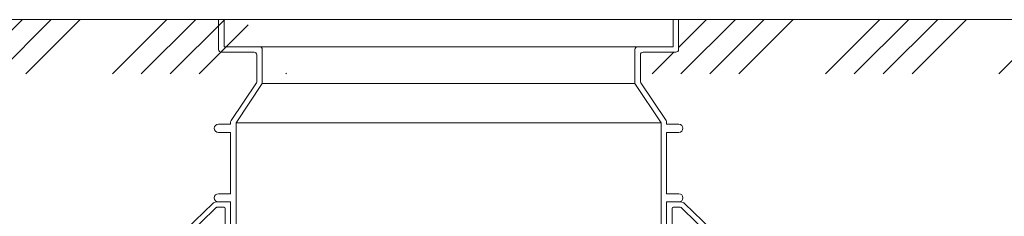
# Model space of a CAD drawing. Units: millimetres. Extents: x 146265 to 173827, y 44759 to 65631.
# Drawn here: x 159975 to 161782, y 47249 to 47611 of the extents above; entities that cross this region are included whole.
import ezdxf

# ---------------------------------------------------------------- set-up
doc = ezdxf.new("R2010")
doc.units = ezdxf.units.MM
doc.layers.add('#_AS_Hrany', color=103, linetype='Continuous', lineweight=20)
doc.layers.add('#_AS_Šrafy', color=61, linetype='Continuous', lineweight=0)

# ---------------------------------------------------------------- blocks, each defined once
blk = doc.blocks.new('12A006C')
at = {"layer": '#_AS_Šrafy'}
for p, q in [((-422, 2135.5), (422, 2135.5)), ((-422, 2135.5), (-422, 2080.5)), ((-422, 2135.5), (422, 2135.5)), ((-422, 2135.5), (-422, 2080.5)), ((-422, 2135.5), (422, 2135.5)), ((-422, 2135.5), (-422, 2080.5)), ((-422, 2135.5), (422, 2135.5)), ((-422, 2135.5), (-422, 2080.5)), ((422, 2135.5), (422, 2080.5)), ((422, 2135.5), (422, 2080.5)), ((422, 2135.5), (422, 2080.5)), ((422, 2135.5), (422, 2080.5)), ((-357, 2075.5), (-417, 2075.5)), ((-357, 2075.5), (-417, 2075.5)), ((-357, 2075.5), (-417, 2075.5)), ((-357, 2075.5), (-417, 2075.5)), ((-352, 2070.5), (-352, 2022.1)), ((-352, 2070.5), (-352, 2022.1)), ((-352, 2070.5), (-352, 2022.1)), ((-352, 2070.5), (-352, 2022.1)), ((352, 2070.5), (352, 2022.1)), ((352, 2070.5), (352, 2022.1)), ((352, 2070.5), (352, 2022.1)), ((352, 2070.5), (352, 2022.1)), ((417, 2075.5), (357, 2075.5)), ((417, 2075.5), (357, 2075.5)), ((417, 2075.5), (357, 2075.5)), ((417, 2075.5), (357, 2075.5)), ((-352.8, 2019.4), (-399.2, 1949.9)), ((-352.8, 2019.4), (-399.2, 1949.9)), ((-352.8, 2019.4), (-399.2, 1949.9)), ((-352.8, 2019.4), (-399.2, 1949.9)), ((352.8, 2019.4), (399.2, 1949.9)), ((352.8, 2019.4), (399.2, 1949.9)), ((352.8, 2019.4), (399.2, 1949.9)), ((352.8, 2019.4), (399.2, 1949.9)), ((-422.5, 1943), (-400, 1943)), ((-422.5, 1943), (-400, 1943)), ((-422.5, 1943), (-400, 1943)), ((-422.5, 1943), (-400, 1943)), ((-400, 1947.1), (-400, 1943)), ((-400, 1947.1), (-400, 1943)), ((-400, 1947.1), (-400, 1943)), ((-400, 1947.1), (-400, 1943)), ((400, 1947.1), (400, 1943)), ((400, 1947.1), (400, 1943)), ((400, 1947.1), (400, 1943)), ((400, 1947.1), (400, 1943)), ((400, 1943), (422.5, 1943)), ((400, 1943), (422.5, 1943)), ((400, 1943), (422.5, 1943)), ((400, 1943), (422.5, 1943)), ((-422.5, 1928), (-400, 1928)), ((-422.5, 1928), (-400, 1928)), ((-422.5, 1928), (-400, 1928)), ((-422.5, 1928), (-400, 1928)), ((-400, 1928), (-400, 1815)), ((-400, 1928), (-400, 1815)), ((-400, 1928), (-400, 1815)), ((-400, 1928), (-400, 1815)), ((400, 1928), (400, 1815)), ((400, 1928), (422.5, 1928)), ((400, 1928), (400, 1815)), ((400, 1928), (422.5, 1928)), ((400, 1928), (400, 1815)), ((400, 1928), (422.5, 1928)), ((400, 1928), (400, 1815)), ((400, 1928), (422.5, 1928)), ((-422.5, 1815), (-400, 1815)), ((-422.5, 1815), (-400, 1815)), ((-422.5, 1815), (-400, 1815)), ((-422.5, 1815), (-400, 1815)), ((400, 1815), (422.5, 1815)), ((400, 1815), (422.5, 1815)), ((400, 1815), (422.5, 1815)), ((400, 1815), (422.5, 1815)), ((-400, 1800), (-426, 1800)), ((-400, 1800), (-426, 1800)), ((-400, 1800), (-426, 1800)), ((-400, 1800), (-426, 1800)), ((-422.5, 1800), (-400, 1800)), ((-422.5, 1800), (-400, 1800)), ((-422.5, 1800), (-400, 1800)), ((-422.5, 1800), (-400, 1800)), ((-400, 1800), (-400, 1700)), ((-400, 1800), (-400, 1700)), ((-400, 1800), (-400, 1700)), ((-400, 1800), (-400, 1700)), ((400, 1800), (400, 1700)), ((426, 1800), (400, 1800)), ((400, 1800), (422.5, 1800)), ((400, 1800), (400, 1700)), ((426, 1800), (400, 1800)), ((400, 1800), (422.5, 1800)), ((400, 1800), (400, 1700)), ((426, 1800), (400, 1800)), ((400, 1800), (422.5, 1800)), ((400, 1800), (400, 1700)), ((426, 1800), (400, 1800)), ((400, 1800), (422.5, 1800))]:
    blk.add_line(p, q, dxfattribs=at)
at = {"layer": '#_AS_Šrafy', "ltscale": 0.921053}
for p, q in [((-412, 2135.5), (-412, 2085.5)), ((-412, 2135.5), (-412, 2085.5)), ((-412, 2135.5), (-412, 2085.5)), ((-412, 2135.5), (-412, 2085.5)), ((412, 2135.5), (412, 2085.5)), ((412, 2135.5), (412, 2085.5)), ((412, 2135.5), (412, 2085.5)), ((412, 2135.5), (412, 2085.5)), ((-412, 2085.5), (412, 2085.5)), ((-412, 2085.5), (412, 2085.5)), ((-412, 2085.5), (412, 2085.5)), ((-412, 2085.5), (412, 2085.5)), ((-342, 2080.5), (-342, 2017.6)), ((-342, 2080.5), (-342, 2017.6)), ((-342, 2080.5), (-342, 2017.6)), ((-342, 2080.5), (-342, 2017.6)), ((342, 2080.5), (342, 2017.6)), ((342, 2080.5), (342, 2017.6)), ((342, 2080.5), (342, 2017.6)), ((342, 2080.5), (342, 2017.6)), ((-342, 2017.6), (-390, 1945.6)), ((-342, 2017.6), (-390, 1945.6)), ((-342, 2017.6), (-390, 1945.6)), ((-342, 2017.6), (-390, 1945.6)), ((342, 2017.6), (390, 1945.6)), ((342, 2017.6), (390, 1945.6)), ((342, 2017.6), (390, 1945.6)), ((342, 2017.6), (390, 1945.6)), ((-390, 1945.6), (-390, 1700)), ((-390, 1945.6), (-390, 1700)), ((-390, 1945.6), (-390, 1700)), ((-390, 1945.6), (-390, 1700)), ((390, 1945.6), (390, 1700)), ((390, 1945.6), (390, 1700)), ((390, 1945.6), (390, 1700)), ((390, 1945.6), (390, 1700)), ((-432.9, 1797.2), (-578.4, 1656.6)), ((-432.9, 1797.2), (-578.4, 1656.6)), ((-432.9, 1797.2), (-578.4, 1656.6)), ((-432.9, 1797.2), (-578.4, 1656.6)), ((-426.5, 1789.4), (-571.5, 1649.4)), ((-426.5, 1789.4), (-571.5, 1649.4)), ((-426.5, 1789.4), (-571.5, 1649.4)), ((-426.5, 1789.4), (-571.5, 1649.4)), ((-400, 1790), (-400, 1702)), ((-400, 1790), (-400, 1702)), ((-400, 1790), (-400, 1702)), ((-400, 1790), (-400, 1702)), ((400, 1790), (400, 1702)), ((400, 1790), (400, 1702)), ((400, 1790), (400, 1702)), ((400, 1790), (400, 1702)), ((426.5, 1789.4), (623.5, 1599.2)), ((426.5, 1789.4), (623.5, 1599.2)), ((426.5, 1789.4), (623.5, 1599.2)), ((426.5, 1789.4), (623.5, 1599.2)), ((432.9, 1797.2), (549.1, 1684.9)), ((432.9, 1797.2), (549.1, 1684.9)), ((432.9, 1797.2), (549.1, 1684.9)), ((432.9, 1797.2), (549.1, 1684.9)), ((-410, 1788), (-410, 1702)), ((-410, 1788), (-410, 1702)), ((-410, 1788), (-410, 1702)), ((-410, 1788), (-410, 1702)), ((410, 1788), (410, 1702)), ((410, 1788), (410, 1702)), ((410, 1788), (410, 1702)), ((410, 1788), (410, 1702))]:
    blk.add_line(p, q, dxfattribs=at)
at = {"layer": '#_AS_Šrafy', "ltscale": 50}
for p, q in [((342, 2017.6), (-342, 2017.6)), ((342, 2017.6), (-342, 2017.6)), ((342, 2017.6), (-342, 2017.6)), ((342, 2017.6), (-342, 2017.6)), ((-390, 1945.6), (390, 1945.6)), ((-390, 1945.6), (390, 1945.6)), ((-390, 1945.6), (390, 1945.6)), ((-390, 1945.6), (390, 1945.6)), ((-425.1, 1790), (-412, 1790)), ((-425.1, 1790), (-412, 1790)), ((-425.1, 1790), (-412, 1790)), ((-425.1, 1790), (-412, 1790)), ((412, 1790), (425.1, 1790)), ((412, 1790), (425.1, 1790)), ((412, 1790), (425.1, 1790)), ((412, 1790), (425.1, 1790))]:
    blk.add_line(p, q, dxfattribs=at)
at = {"layer": '#_AS_Šrafy', "extrusion": (0, 0, -1)}
for centre, radius, start, end in [((417, 2080.5), 5, 270, 0), ((417, 2080.5), 5, 270, 0), ((417, 2080.5), 5, 270, 0), ((417, 2080.5), 5, 270, 0), ((-417, 2080.5), 5, 180, 270), ((-417, 2080.5), 5, 180, 270), ((-417, 2080.5), 5, 180, 270), ((-417, 2080.5), 5, 180, 270), ((357, 2070.5), 5, 90, 180), ((357, 2070.5), 5, 90, 180), ((357, 2070.5), 5, 90, 180), ((357, 2070.5), 5, 90, 180), ((-357, 2070.5), 5, 0, 90), ((-357, 2070.5), 5, 0, 90), ((-357, 2070.5), 5, 0, 90), ((-357, 2070.5), 5, 0, 90), ((357, 2022.1), 5, 180, 213.7), ((357, 2022.1), 5, 180, 213.7), ((357, 2022.1), 5, 180, 213.7), ((357, 2022.1), 5, 180, 213.7), ((-357, 2022.1), 5, 326.3, 0), ((-357, 2022.1), 5, 326.3, 0), ((-357, 2022.1), 5, 326.3, 0), ((-357, 2022.1), 5, 326.3, 0), ((422.5, 1935.5), 7.5, 270, 90), ((422.5, 1935.5), 7.5, 270, 90), ((422.5, 1935.5), 7.5, 270, 90), ((422.5, 1935.5), 7.5, 270, 90), ((395, 1947.1), 5, 0, 33.7), ((395, 1947.1), 5, 0, 33.7), ((395, 1947.1), 5, 0, 33.7), ((395, 1947.1), 5, 0, 33.7), ((-395, 1947.1), 5, 146.3, 180), ((-395, 1947.1), 5, 146.3, 180), ((-395, 1947.1), 5, 146.3, 180), ((-395, 1947.1), 5, 146.3, 180), ((-422.5, 1935.5), 7.5, 90, 270), ((-422.5, 1935.5), 7.5, 90, 270), ((-422.5, 1935.5), 7.5, 90, 270), ((-422.5, 1935.5), 7.5, 90, 270), ((422.5, 1807.5), 7.5, 270, 90), ((422.5, 1807.5), 7.5, 270, 90), ((422.5, 1807.5), 7.5, 270, 90), ((422.5, 1807.5), 7.5, 270, 90), ((-422.5, 1807.5), 7.5, 90, 270), ((-422.5, 1807.5), 7.5, 90, 270), ((-422.5, 1807.5), 7.5, 90, 270), ((-422.5, 1807.5), 7.5, 90, 270), ((426, 1790), 10, 64.1581, 90), ((426, 1790), 10, 64.1581, 90), ((426, 1790), 10, 64.1581, 90), ((426, 1790), 10, 64.1581, 90), ((-426, 1790), 10, 90, 115.8419), ((-426, 1790), 10, 90, 115.8419), ((-426, 1790), 10, 90, 115.8419), ((-426, 1790), 10, 90, 115.8419)]:
    blk.add_arc(centre, radius, start, end, dxfattribs=at)
at = {"layer": '#_AS_Šrafy', "ltscale": 0.921053, "extrusion": (0, 0, -1)}
for centre, radius, start, end in [((347, 2080.5), 5, 90, 180), ((347, 2080.5), 5, 90, 180), ((347, 2080.5), 5, 90, 180), ((347, 2080.5), 5, 90, 180), ((-347, 2080.5), 5, 0, 90), ((-347, 2080.5), 5, 0, 90), ((-347, 2080.5), 5, 0, 90), ((-347, 2080.5), 5, 0, 90), ((426, 1790), 10, 45.9821, 64.1581), ((426, 1790), 10, 45.9821, 64.1581), ((426, 1790), 10, 45.9821, 64.1581), ((426, 1790), 10, 45.9821, 64.1581), ((425.1, 1788), 2, 45.9821, 90), ((425.1, 1788), 2, 45.9821, 90), ((425.1, 1788), 2, 45.9821, 90), ((425.1, 1788), 2, 45.9821, 90), ((412, 1788), 2, 90, 180), ((412, 1788), 2, 90, 180), ((412, 1788), 2, 90, 180), ((412, 1788), 2, 90, 180), ((-412, 1788), 2, 0, 90), ((-412, 1788), 2, 0, 90), ((-412, 1788), 2, 0, 90), ((-412, 1788), 2, 0, 90), ((-425.1, 1788), 2, 90, 134.0179), ((-425.1, 1788), 2, 90, 134.0179), ((-425.1, 1788), 2, 90, 134.0179), ((-425.1, 1788), 2, 90, 134.0179), ((-426, 1790), 10, 115.8419, 134.0179), ((-426, 1790), 10, 115.8419, 134.0179), ((-426, 1790), 10, 115.8419, 134.0179), ((-426, 1790), 10, 115.8419, 134.0179)]:
    blk.add_arc(centre, radius, start, end, dxfattribs=at)

msp = doc.modelspace()

# ---------------------------------------------------------------- hatches: boundary and pattern name
at = {"layer": '#_AS_Šrafy'}
h = msp.add_hatch(dxfattribs=at)
h.set_pattern_fill('ANSI34', color=256, scale=300, style=0)
h.set_pattern_definition([(45, (15606.66, 12114.7), (-159.09903, 159.09903), []), (45, (15659.7, 12114.7), (-159.09903, 159.09903), []), (45, (15712.72, 12114.7), (-159.09903, 159.09903), []), (45, (15765.76, 12114.7), (-159.09903, 159.09903), [])])
h.paths.add_polyline_path([(160459.4, 47551.1), (160399.4, 47551.1), (160399.4, 47551.1, -0.414214), (160394.4, 47556.1), (160394.4, 47556.1), (160394.4, 47611.1), (159720.6, 47611.1), (159206.4, 47611.1), (159192.3, 47611.1), (159189.3, 47611.1), (159189.3, 47603.3), (159189.3, 47602.9), (159188.8, 47599.6), (159188.8, 47598.6), (159189.3, 47595.3), (159189.3, 47594.9), (159189.3, 47583.3), (159189.3, 47582.9), (159188.8, 47579.6), (159188.8, 47578.6), (159189.3, 47575.3), (159189.3, 47574.9), (159189.3, 47563.3), (159189.3, 47562.9), (159188.8, 47559.6), (159188.8, 47558.6), (159189.3, 47555.3), (159189.3, 47554.9), (159189.3, 47543.3), (159189.3, 47542.9), (159188.8, 47539.6), (159188.8, 47538.6), (159189.3, 47535.3), (159189.3, 47534.9), (159189.3, 47523.3), (159249.4, 47522.9), (159248.9, 47519.6), (159247.1, 47518.6), (159247.5, 47515.3), (159189.3, 47514.9), (159247.8, 47511.1), (160464.4, 47511.1), (160464.4, 47546.1), (160464.4, 47546.1, 0.414214)])
h.paths.add_polyline_path([(158555.9, 47611.1), (158555.9, 47511.1), (158630.9, 47511.1), (158630.9, 47554.1), (158624.9, 47564.5), (158624.9, 47596.1), (158619.9, 47596.1), (158619.9, 47611.1)])
h.paths.add_polyline_path([(158871.3, 47611.1), (158857.3, 47611.1), (158857.3, 47611.1), (158751.9, 47611.1), (158751.9, 47596.1), (158746.9, 47596.1), (158746.9, 47564.5), (158740.9, 47554.1), (158740.9, 47511.1), (158874.3, 47511.1), (158874.3, 47514.9), (158874.3, 47515.3), (158874.8, 47518.6), (158874.8, 47519.6), (158874.3, 47522.9), (158874.3, 47523.3), (158874.3, 47534.9), (158874.3, 47535.3), (158874.8, 47538.6), (158874.8, 47539.6), (158874.3, 47542.9), (158874.3, 47543.3), (158874.3, 47554.9), (158874.3, 47555.3), (158874.8, 47558.6), (158874.8, 47559.6), (158874.3, 47562.9), (158874.3, 47563.3), (158874.3, 47574.9), (158874.3, 47575.3), (158874.8, 47578.6), (158874.8, 47579.6), (158874.3, 47582.9), (158874.3, 47583.3), (158874.3, 47594.9), (158874.3, 47595.3), (158874.8, 47598.6), (158874.8, 47599.6), (158874.3, 47602.9), (158874.3, 47603.3), (158874.3, 47611.1)])
h = msp.add_hatch(dxfattribs=at)
h.set_pattern_fill('ANSI34', color=256, scale=300, style=0)
h.set_pattern_definition([(45, (15005.94, 12114.7), (-159.09903, 159.09903), []), (45, (15058.97, 12114.7), (-159.09903, 159.09903), []), (45, (15112, 12114.7), (-159.09903, 159.09903), []), (45, (15165.04, 12114.7), (-159.09903, 159.09903), [])])
h.paths.add_polyline_path([(161114, 47546.1), (161114, 47511.1), (162084.2, 47511.1), (162084.2, 47611.1), (161184, 47611.1), (161184, 47556.1), (161184, 47556.1, -0.414214), (161179, 47551.1), (161119, 47551.1, 0.414214), (161114, 47546.1)])

# ---------------------------------------------------------------- linework, layer by layer
at = {"layer": '#_AS_Hrany', "ltscale": 50}
for p, q in [((159134.9, 47611.1), (160340, 47611.1)), ((161184, 47611.1), (162084.2, 47611.1))]:
    msp.add_line(p, q, dxfattribs=at)

# ---------------------------------------------------------------- block references
at = {"layer": '#_AS_Šrafy', "ltscale": 50}
msp.add_blockref('12A006C', (160762, 45475.7), dxfattribs=at)

doc.saveas('drawing.dxf')
